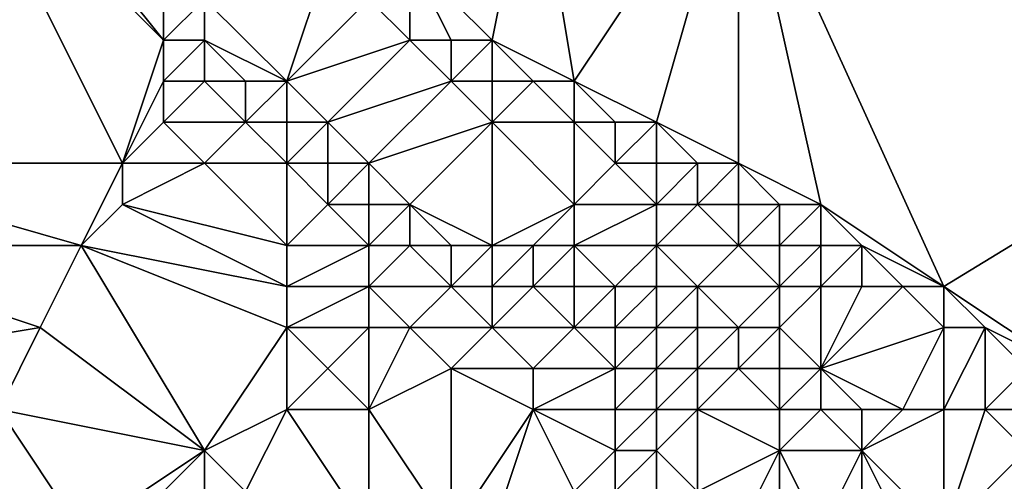
# Model space of a CAD drawing. Units: metres. Extents: x 75000 to 75625, y 355000 to 355500.
# Drawn here: x 75158 to 75182, y 355084 to 355096 of the extents above; entities that cross this region are included whole.
import ezdxf

# ---------------------------------------------------------------- set-up
doc = ezdxf.new("R2010")
doc.units = ezdxf.units.M
doc.layers.add('Terrain', color=15, linetype='Continuous')

msp = doc.modelspace()

# ---------------------------------------------------------------- linework, layer by layer
at = {"layer": 'Terrain'}
for points in [[(75157, 355100, 341.41), (75153, 355092, 341.29), (75161, 355092, 341), (75157, 355100, 341.41)], [(75158, 355100, 341.51), (75157, 355100, 341.41), (75162, 355095, 340.95), (75158, 355100, 341.51)], [(75157, 355100, 341.41), (75161, 355092, 341), (75162, 355095, 340.95), (75157, 355100, 341.41)], [(75158, 355100, 341.51), (75162, 355095, 340.95), (75162, 355096, 341.12), (75158, 355100, 341.51)], [(75171, 355100, 344.27), (75168, 355097, 343.3), (75170, 355095, 343.1), (75171, 355100, 344.27)], [(75171, 355100, 344.27), (75170, 355095, 343.1), (75172, 355094, 343.13), (75171, 355100, 344.27)], [(75176, 355100, 344.83), (75171, 355100, 344.27), (75172, 355094, 343.13), (75176, 355100, 344.83)], [(75176, 355100, 344.83), (75172, 355094, 343.13), (75174, 355093, 343.14), (75176, 355100, 344.83)], [(75176, 355100, 344.83), (75174, 355093, 343.14), (75176, 355092, 343.14), (75176, 355100, 344.83)], [(75176, 355100, 344.83), (75176, 355092, 343.14), (75178, 355091, 343.09), (75176, 355100, 344.83)], [(75176, 355100, 344.83), (75178, 355091, 343.09), (75181, 355089, 342.9), (75176, 355100, 344.83)], [(75199, 355100, 347.09), (75176, 355100, 344.83), (75181, 355089, 342.9), (75199, 355100, 347.09)], [(75199, 355100, 347.09), (75181, 355089, 342.9), (75184, 355087, 342.7), (75199, 355100, 347.09)], [(75165, 355094, 341), (75166, 355097, 342.93), (75163, 355096, 341.3), (75165, 355094, 341)], [(75165, 355094, 341), (75167, 355096, 342.83), (75166, 355097, 342.93), (75165, 355094, 341)], [(75168, 355095, 342.69), (75168, 355097, 343.3), (75167, 355096, 342.83), (75168, 355095, 342.69)], [(75170, 355095, 343.1), (75168, 355097, 343.3), (75169, 355095, 342.93), (75170, 355095, 343.1)], [(75169, 355095, 342.93), (75168, 355097, 343.3), (75168, 355095, 342.69), (75169, 355095, 342.93)], [(75163, 355095, 340.98), (75163, 355096, 341.3), (75162, 355095, 340.95), (75163, 355095, 340.98)], [(75162, 355095, 340.95), (75163, 355096, 341.3), (75162, 355096, 341.12), (75162, 355095, 340.95)], [(75165, 355094, 341), (75163, 355096, 341.3), (75163, 355095, 340.98), (75165, 355094, 341)], [(75165, 355094, 341), (75168, 355095, 342.69), (75167, 355096, 342.83), (75165, 355094, 341)], [(75161, 355092, 341), (75162, 355094, 340.9), (75162, 355095, 340.95), (75161, 355092, 341)], [(75163, 355094, 340.81), (75163, 355095, 340.98), (75162, 355094, 340.9), (75163, 355094, 340.81)], [(75162, 355094, 340.9), (75163, 355095, 340.98), (75162, 355095, 340.95), (75162, 355094, 340.9)], [(75165, 355094, 341), (75163, 355095, 340.98), (75164, 355094, 340.82), (75165, 355094, 341)], [(75164, 355094, 340.82), (75163, 355095, 340.98), (75163, 355094, 340.81), (75164, 355094, 340.82)], [(75166, 355093, 340.9), (75168, 355095, 342.69), (75165, 355094, 341), (75166, 355093, 340.9)], [(75166, 355093, 340.9), (75169, 355094, 342.5), (75168, 355095, 342.69), (75166, 355093, 340.9)], [(75169, 355094, 342.5), (75169, 355095, 342.93), (75168, 355095, 342.69), (75169, 355094, 342.5)], [(75170, 355094, 342.76), (75170, 355095, 343.1), (75169, 355094, 342.5), (75170, 355094, 342.76)], [(75169, 355094, 342.5), (75170, 355095, 343.1), (75169, 355095, 342.93), (75169, 355094, 342.5)], [(75172, 355094, 343.13), (75170, 355095, 343.1), (75171, 355094, 342.96), (75172, 355094, 343.13)], [(75171, 355094, 342.96), (75170, 355095, 343.1), (75170, 355094, 342.76), (75171, 355094, 342.96)], [(75161, 355092, 341), (75162, 355093, 340.91), (75162, 355094, 340.9), (75161, 355092, 341)], [(75164, 355093, 340.71), (75163, 355094, 340.81), (75162, 355093, 340.91), (75164, 355093, 340.71)], [(75162, 355093, 340.91), (75163, 355094, 340.81), (75162, 355094, 340.9), (75162, 355093, 340.91)], [(75164, 355093, 340.71), (75164, 355094, 340.82), (75163, 355094, 340.81), (75164, 355093, 340.71)], [(75165, 355093, 340.73), (75165, 355094, 341), (75164, 355093, 340.71), (75165, 355093, 340.73)], [(75164, 355093, 340.71), (75165, 355094, 341), (75164, 355094, 340.82), (75164, 355093, 340.71)], [(75166, 355093, 340.9), (75165, 355094, 341), (75165, 355093, 340.73), (75166, 355093, 340.9)], [(75167, 355092, 340.77), (75169, 355094, 342.5), (75166, 355093, 340.9), (75167, 355092, 340.77)], [(75167, 355092, 340.77), (75170, 355093, 342.23), (75169, 355094, 342.5), (75167, 355092, 340.77)], [(75170, 355093, 342.23), (75170, 355094, 342.76), (75169, 355094, 342.5), (75170, 355093, 342.23)], [(75172, 355093, 342.78), (75171, 355094, 342.96), (75170, 355093, 342.23), (75172, 355093, 342.78)], [(75170, 355093, 342.23), (75171, 355094, 342.96), (75170, 355094, 342.76), (75170, 355093, 342.23)], [(75172, 355093, 342.78), (75172, 355094, 343.13), (75171, 355094, 342.96), (75172, 355093, 342.78)], [(75174, 355093, 343.14), (75172, 355094, 343.13), (75173, 355093, 342.98), (75174, 355093, 343.14)], [(75173, 355093, 342.98), (75172, 355094, 343.13), (75172, 355093, 342.78), (75173, 355093, 342.98)], [(75163, 355092, 340.82), (75162, 355093, 340.91), (75161, 355092, 341), (75163, 355092, 340.82)], [(75163, 355092, 340.82), (75164, 355093, 340.71), (75162, 355093, 340.91), (75163, 355092, 340.82)], [(75165, 355092, 340.64), (75164, 355093, 340.71), (75163, 355092, 340.82), (75165, 355092, 340.64)], [(75165, 355092, 340.64), (75165, 355093, 340.73), (75164, 355093, 340.71), (75165, 355092, 340.64)], [(75166, 355092, 340.65), (75166, 355093, 340.9), (75165, 355092, 340.64), (75166, 355092, 340.65)], [(75165, 355092, 340.64), (75166, 355093, 340.9), (75165, 355093, 340.73), (75165, 355092, 340.64)], [(75167, 355092, 340.77), (75166, 355093, 340.9), (75166, 355092, 340.65), (75167, 355092, 340.77)], [(75168, 355091, 340.58), (75170, 355093, 342.23), (75167, 355092, 340.77), (75168, 355091, 340.58)], [(75170, 355090, 340.46), (75170, 355093, 342.23), (75168, 355091, 340.58), (75170, 355090, 340.46)], [(75170, 355090, 340.46), (75172, 355091, 341.52), (75170, 355093, 342.23), (75170, 355090, 340.46)], [(75172, 355091, 341.52), (75172, 355093, 342.78), (75170, 355093, 342.23), (75172, 355091, 341.52)], [(75172, 355091, 341.52), (75173, 355092, 342.52), (75172, 355093, 342.78), (75172, 355091, 341.52)], [(75173, 355092, 342.52), (75173, 355093, 342.98), (75172, 355093, 342.78), (75173, 355092, 342.52)], [(75174, 355092, 342.78), (75174, 355093, 343.14), (75173, 355092, 342.52), (75174, 355092, 342.78)], [(75173, 355092, 342.52), (75174, 355093, 343.14), (75173, 355093, 342.98), (75173, 355092, 342.52)], [(75176, 355092, 343.14), (75174, 355093, 343.14), (75175, 355092, 342.97), (75176, 355092, 343.14)], [(75175, 355092, 342.97), (75174, 355093, 343.14), (75174, 355092, 342.78), (75175, 355092, 342.97)], [(75160, 355090, 341.04), (75161, 355092, 341), (75153, 355092, 341.29), (75160, 355090, 341.04)], [(75160, 355090, 341.04), (75153, 355092, 341.29), (75153, 355090, 341.17), (75160, 355090, 341.04)], [(75160, 355090, 341.04), (75161, 355091, 340.99), (75161, 355092, 341), (75160, 355090, 341.04)], [(75165, 355090, 340.65), (75163, 355092, 340.82), (75161, 355091, 340.99), (75165, 355090, 340.65)], [(75161, 355091, 340.99), (75163, 355092, 340.82), (75161, 355092, 341), (75161, 355091, 340.99)], [(75165, 355090, 340.65), (75165, 355092, 340.64), (75163, 355092, 340.82), (75165, 355090, 340.65)], [(75165, 355090, 340.65), (75166, 355091, 340.55), (75165, 355092, 340.64), (75165, 355090, 340.65)], [(75166, 355091, 340.55), (75166, 355092, 340.65), (75165, 355092, 340.64), (75166, 355091, 340.55)], [(75167, 355091, 340.54), (75167, 355092, 340.77), (75166, 355091, 340.55), (75167, 355091, 340.54)], [(75166, 355091, 340.55), (75167, 355092, 340.77), (75166, 355092, 340.65), (75166, 355091, 340.55)], [(75168, 355091, 340.58), (75167, 355092, 340.77), (75167, 355091, 340.54), (75168, 355091, 340.58)], [(75174, 355091, 342.19), (75173, 355092, 342.52), (75172, 355091, 341.52), (75174, 355091, 342.19)], [(75174, 355091, 342.19), (75174, 355092, 342.78), (75173, 355092, 342.52), (75174, 355091, 342.19)], [(75175, 355091, 342.48), (75175, 355092, 342.97), (75174, 355091, 342.19), (75175, 355091, 342.48)], [(75174, 355091, 342.19), (75175, 355092, 342.97), (75174, 355092, 342.78), (75174, 355091, 342.19)], [(75176, 355091, 342.73), (75176, 355092, 343.14), (75175, 355091, 342.48), (75176, 355091, 342.73)], [(75175, 355091, 342.48), (75176, 355092, 343.14), (75175, 355092, 342.97), (75175, 355091, 342.48)], [(75178, 355091, 343.09), (75176, 355092, 343.14), (75177, 355091, 342.93), (75178, 355091, 343.09)], [(75177, 355091, 342.93), (75176, 355092, 343.14), (75176, 355091, 342.73), (75177, 355091, 342.93)], [(75165, 355089, 340.64), (75161, 355091, 340.99), (75160, 355090, 341.04), (75165, 355089, 340.64)], [(75165, 355089, 340.64), (75165, 355090, 340.65), (75161, 355091, 340.99), (75165, 355089, 340.64)], [(75167, 355090, 340.46), (75166, 355091, 340.55), (75165, 355090, 340.65), (75167, 355090, 340.46)], [(75167, 355090, 340.46), (75167, 355091, 340.54), (75166, 355091, 340.55), (75167, 355090, 340.46)], [(75168, 355090, 340.42), (75168, 355091, 340.58), (75167, 355090, 340.46), (75168, 355090, 340.42)], [(75167, 355090, 340.46), (75168, 355091, 340.58), (75167, 355091, 340.54), (75167, 355090, 340.46)], [(75170, 355090, 340.46), (75168, 355091, 340.58), (75169, 355090, 340.41), (75170, 355090, 340.46)], [(75169, 355090, 340.41), (75168, 355091, 340.58), (75168, 355090, 340.42), (75169, 355090, 340.41)], [(75171, 355090, 340.6), (75172, 355091, 341.52), (75170, 355090, 340.46), (75171, 355090, 340.6)], [(75172, 355090, 340.81), (75172, 355091, 341.52), (75171, 355090, 340.6), (75172, 355090, 340.81)], [(75174, 355090, 341.45), (75174, 355091, 342.19), (75172, 355090, 340.81), (75174, 355090, 341.45)], [(75172, 355090, 340.81), (75174, 355091, 342.19), (75172, 355091, 341.52), (75172, 355090, 340.81)], [(75176, 355090, 342.16), (75175, 355091, 342.48), (75174, 355090, 341.45), (75176, 355090, 342.16)], [(75174, 355090, 341.45), (75175, 355091, 342.48), (75174, 355091, 342.19), (75174, 355090, 341.45)], [(75176, 355090, 342.16), (75176, 355091, 342.73), (75175, 355091, 342.48), (75176, 355090, 342.16)], [(75177, 355090, 342.45), (75177, 355091, 342.93), (75176, 355090, 342.16), (75177, 355090, 342.45)], [(75177, 355091, 342.93), (75176, 355091, 342.73), (75176, 355090, 342.16), (75177, 355091, 342.93)], [(75178, 355090, 342.7), (75178, 355091, 343.09), (75177, 355090, 342.45), (75178, 355090, 342.7)], [(75177, 355090, 342.45), (75178, 355091, 343.09), (75177, 355091, 342.93), (75177, 355090, 342.45)], [(75181, 355089, 342.9), (75178, 355091, 343.09), (75179, 355090, 342.9), (75181, 355089, 342.9)], [(75179, 355090, 342.9), (75178, 355091, 343.09), (75178, 355090, 342.7), (75179, 355090, 342.9)], [(75159, 355088, 341.04), (75160, 355090, 341.04), (75153, 355090, 341.17), (75159, 355088, 341.04)], [(75159, 355088, 341.04), (75153, 355090, 341.17), (75153, 355087, 340.91), (75159, 355088, 341.04)], [(75163, 355085, 340.8), (75160, 355090, 341.04), (75159, 355088, 341.04), (75163, 355085, 340.8)], [(75163, 355085, 340.8), (75165, 355088, 340.62), (75160, 355090, 341.04), (75163, 355085, 340.8)], [(75165, 355088, 340.62), (75165, 355089, 340.64), (75160, 355090, 341.04), (75165, 355088, 340.62)], [(75167, 355089, 340.46), (75167, 355090, 340.46), (75165, 355089, 340.64), (75167, 355089, 340.46)], [(75165, 355089, 340.64), (75167, 355090, 340.46), (75165, 355090, 340.65), (75165, 355089, 340.64)], [(75169, 355089, 340.33), (75168, 355090, 340.42), (75167, 355089, 340.46), (75169, 355089, 340.33)], [(75167, 355089, 340.46), (75168, 355090, 340.42), (75167, 355090, 340.46), (75167, 355089, 340.46)], [(75169, 355089, 340.33), (75169, 355090, 340.41), (75168, 355090, 340.42), (75169, 355089, 340.33)], [(75170, 355089, 340.29), (75170, 355090, 340.46), (75169, 355089, 340.33), (75170, 355089, 340.29)], [(75169, 355089, 340.33), (75170, 355090, 340.46), (75169, 355090, 340.41), (75169, 355089, 340.33)], [(75171, 355089, 340.28), (75171, 355090, 340.6), (75170, 355089, 340.29), (75171, 355089, 340.28)], [(75170, 355089, 340.29), (75171, 355090, 340.6), (75170, 355090, 340.46), (75170, 355089, 340.29)], [(75172, 355089, 340.33), (75172, 355090, 340.81), (75171, 355089, 340.28), (75172, 355089, 340.33)], [(75171, 355089, 340.28), (75172, 355090, 340.81), (75171, 355090, 340.6), (75171, 355089, 340.28)], [(75173, 355089, 340.48), (75172, 355090, 340.81), (75172, 355089, 340.33), (75173, 355089, 340.48)], [(75173, 355089, 340.48), (75174, 355090, 341.45), (75172, 355090, 340.81), (75173, 355089, 340.48)], [(75174, 355089, 340.71), (75174, 355090, 341.45), (75173, 355089, 340.48), (75174, 355089, 340.71)], [(75175, 355089, 341.02), (75176, 355090, 342.16), (75174, 355090, 341.45), (75175, 355089, 341.02)], [(75175, 355089, 341.02), (75174, 355090, 341.45), (75174, 355089, 340.71), (75175, 355089, 341.02)], [(75177, 355089, 341.74), (75176, 355090, 342.16), (75175, 355089, 341.02), (75177, 355089, 341.74)], [(75177, 355089, 341.74), (75177, 355090, 342.45), (75176, 355090, 342.16), (75177, 355089, 341.74)], [(75178, 355089, 342.11), (75178, 355090, 342.7), (75177, 355089, 341.74), (75178, 355089, 342.11)], [(75177, 355089, 341.74), (75178, 355090, 342.7), (75177, 355090, 342.45), (75177, 355089, 341.74)], [(75179, 355089, 342.43), (75179, 355090, 342.9), (75178, 355089, 342.11), (75179, 355089, 342.43)], [(75178, 355089, 342.11), (75179, 355090, 342.9), (75178, 355090, 342.7), (75178, 355089, 342.11)], [(75181, 355089, 342.9), (75179, 355090, 342.9), (75180, 355089, 342.69), (75181, 355089, 342.9)], [(75180, 355089, 342.69), (75179, 355090, 342.9), (75179, 355089, 342.43), (75180, 355089, 342.69)], [(75167, 355088, 340.47), (75167, 355089, 340.46), (75165, 355088, 340.62), (75167, 355088, 340.47)], [(75165, 355088, 340.62), (75167, 355089, 340.46), (75165, 355089, 340.64), (75165, 355088, 340.62)], [(75168, 355088, 340.41), (75169, 355089, 340.33), (75167, 355089, 340.46), (75168, 355088, 340.41)], [(75168, 355088, 340.41), (75167, 355089, 340.46), (75167, 355088, 340.47), (75168, 355088, 340.41)], [(75170, 355088, 340.27), (75169, 355089, 340.33), (75168, 355088, 340.41), (75170, 355088, 340.27)], [(75170, 355088, 340.27), (75170, 355089, 340.29), (75169, 355089, 340.33), (75170, 355088, 340.27)], [(75172, 355088, 340.17), (75171, 355089, 340.28), (75170, 355088, 340.27), (75172, 355088, 340.17)], [(75170, 355088, 340.27), (75171, 355089, 340.28), (75170, 355089, 340.29), (75170, 355088, 340.27)], [(75172, 355088, 340.17), (75172, 355089, 340.33), (75171, 355089, 340.28), (75172, 355088, 340.17)], [(75173, 355088, 340.19), (75173, 355089, 340.48), (75172, 355088, 340.17), (75173, 355088, 340.19)], [(75172, 355088, 340.17), (75173, 355089, 340.48), (75172, 355089, 340.33), (75172, 355088, 340.17)], [(75174, 355088, 340.29), (75174, 355089, 340.71), (75173, 355088, 340.19), (75174, 355088, 340.29)], [(75173, 355088, 340.19), (75174, 355089, 340.71), (75173, 355089, 340.48), (75173, 355088, 340.19)], [(75175, 355088, 340.47), (75175, 355089, 341.02), (75174, 355088, 340.29), (75175, 355088, 340.47)], [(75174, 355088, 340.29), (75175, 355089, 341.02), (75174, 355089, 340.71), (75174, 355088, 340.29)], [(75176, 355088, 340.71), (75175, 355089, 341.02), (75175, 355088, 340.47), (75176, 355088, 340.71)], [(75177, 355089, 341.74), (75175, 355089, 341.02), (75176, 355088, 340.71), (75177, 355089, 341.74)], [(75177, 355088, 341.01), (75177, 355089, 341.74), (75176, 355088, 340.71), (75177, 355088, 341.01)], [(75178, 355087, 340.75), (75178, 355089, 342.11), (75177, 355088, 341.01), (75178, 355087, 340.75)], [(75177, 355088, 341.01), (75178, 355089, 342.11), (75177, 355089, 341.74), (75177, 355088, 341.01)], [(75178, 355087, 340.75), (75181, 355088, 342.46), (75180, 355089, 342.69), (75178, 355087, 340.75)], [(75178, 355087, 340.75), (75180, 355089, 342.69), (75179, 355089, 342.43), (75178, 355087, 340.75)], [(75178, 355087, 340.75), (75179, 355089, 342.43), (75178, 355089, 342.11), (75178, 355087, 340.75)], [(75181, 355088, 342.46), (75181, 355089, 342.9), (75180, 355089, 342.69), (75181, 355088, 342.46)], [(75184, 355087, 342.7), (75181, 355089, 342.9), (75182, 355088, 342.69), (75184, 355087, 342.7)], [(75182, 355088, 342.69), (75181, 355089, 342.9), (75181, 355088, 342.46), (75182, 355088, 342.69)], [(75158, 355086, 341.05), (75159, 355088, 341.04), (75153, 355087, 340.91), (75158, 355086, 341.05)], [(75163, 355085, 340.8), (75159, 355088, 341.04), (75158, 355086, 341.05), (75163, 355085, 340.8)], [(75163, 355085, 340.8), (75165, 355086, 340.58), (75165, 355088, 340.62), (75163, 355085, 340.8)], [(75165, 355086, 340.58), (75166, 355087, 340.54), (75165, 355088, 340.62), (75165, 355086, 340.58)], [(75166, 355087, 340.54), (75167, 355088, 340.47), (75165, 355088, 340.62), (75166, 355087, 340.54)], [(75167, 355086, 340.44), (75167, 355088, 340.47), (75166, 355087, 340.54), (75167, 355086, 340.44)], [(75167, 355086, 340.44), (75169, 355087, 340.31), (75168, 355088, 340.41), (75167, 355086, 340.44)], [(75167, 355086, 340.44), (75168, 355088, 340.41), (75167, 355088, 340.47), (75167, 355086, 340.44)], [(75169, 355087, 340.31), (75170, 355088, 340.27), (75168, 355088, 340.41), (75169, 355087, 340.31)], [(75171, 355087, 340.19), (75170, 355088, 340.27), (75169, 355087, 340.31), (75171, 355087, 340.19)], [(75171, 355087, 340.19), (75172, 355088, 340.17), (75170, 355088, 340.27), (75171, 355087, 340.19)], [(75173, 355087, 340.12), (75172, 355088, 340.17), (75171, 355087, 340.19), (75173, 355087, 340.12)], [(75173, 355087, 340.12), (75173, 355088, 340.19), (75172, 355088, 340.17), (75173, 355087, 340.12)], [(75174, 355087, 340.15), (75174, 355088, 340.29), (75173, 355087, 340.12), (75174, 355087, 340.15)], [(75173, 355087, 340.12), (75174, 355088, 340.29), (75173, 355088, 340.19), (75173, 355087, 340.12)], [(75175, 355087, 340.25), (75175, 355088, 340.47), (75174, 355087, 340.15), (75175, 355087, 340.25)], [(75174, 355087, 340.15), (75175, 355088, 340.47), (75174, 355088, 340.29), (75174, 355087, 340.15)], [(75176, 355087, 340.37), (75176, 355088, 340.71), (75175, 355087, 340.25), (75176, 355087, 340.37)], [(75175, 355087, 340.25), (75176, 355088, 340.71), (75175, 355088, 340.47), (75175, 355087, 340.25)], [(75177, 355087, 340.54), (75177, 355088, 341.01), (75176, 355087, 340.37), (75177, 355087, 340.54)], [(75177, 355088, 341.01), (75176, 355088, 340.71), (75176, 355087, 340.37), (75177, 355088, 341.01)], [(75178, 355087, 340.75), (75177, 355088, 341.01), (75177, 355087, 340.54), (75178, 355087, 340.75)], [(75180, 355086, 340.84), (75181, 355088, 342.46), (75178, 355087, 340.75), (75180, 355086, 340.84)], [(75181, 355086, 341.1), (75181, 355088, 342.46), (75180, 355086, 340.84), (75181, 355086, 341.1)], [(75182, 355086, 341.47), (75182, 355088, 342.69), (75181, 355086, 341.1), (75182, 355086, 341.47)], [(75181, 355086, 341.1), (75182, 355088, 342.69), (75181, 355088, 342.46), (75181, 355086, 341.1)], [(75182, 355086, 341.47), (75183, 355087, 342.49), (75182, 355088, 342.69), (75182, 355086, 341.47)], [(75184, 355087, 342.7), (75182, 355088, 342.69), (75183, 355087, 342.49), (75184, 355087, 342.7)], [(75167, 355086, 340.44), (75166, 355087, 340.54), (75165, 355086, 340.58), (75167, 355086, 340.44)], [(75169, 355083, 340.21), (75169, 355087, 340.31), (75167, 355086, 340.44), (75169, 355083, 340.21)], [(75169, 355083, 340.21), (75171, 355086, 340.14), (75169, 355087, 340.31), (75169, 355083, 340.21)], [(75171, 355086, 340.14), (75171, 355087, 340.19), (75169, 355087, 340.31), (75171, 355086, 340.14)], [(75173, 355086, 340.08), (75173, 355087, 340.12), (75171, 355086, 340.14), (75173, 355086, 340.08)], [(75171, 355086, 340.14), (75173, 355087, 340.12), (75171, 355087, 340.19), (75171, 355086, 340.14)], [(75174, 355086, 340.1), (75174, 355087, 340.15), (75173, 355086, 340.08), (75174, 355086, 340.1)], [(75173, 355086, 340.08), (75174, 355087, 340.15), (75173, 355087, 340.12), (75173, 355086, 340.08)], [(75175, 355086, 340.19), (75175, 355087, 340.25), (75174, 355086, 340.1), (75175, 355086, 340.19)], [(75174, 355086, 340.1), (75175, 355087, 340.25), (75174, 355087, 340.15), (75174, 355086, 340.1)], [(75175, 355086, 340.19), (75176, 355087, 340.37), (75175, 355087, 340.25), (75175, 355086, 340.19)], [(75177, 355086, 340.41), (75176, 355087, 340.37), (75175, 355086, 340.19), (75177, 355086, 340.41)], [(75177, 355086, 340.41), (75177, 355087, 340.54), (75176, 355087, 340.37), (75177, 355086, 340.41)], [(75178, 355086, 340.53), (75178, 355087, 340.75), (75177, 355086, 340.41), (75178, 355086, 340.53)], [(75177, 355086, 340.41), (75178, 355087, 340.75), (75177, 355087, 340.54), (75177, 355086, 340.41)], [(75180, 355086, 340.84), (75178, 355087, 340.75), (75179, 355086, 340.66), (75180, 355086, 340.84)], [(75179, 355086, 340.66), (75178, 355087, 340.75), (75178, 355086, 340.53), (75179, 355086, 340.66)], [(75183, 355086, 341.8), (75183, 355087, 342.49), (75182, 355086, 341.47), (75183, 355086, 341.8)], [(75160, 355083, 340.45), (75163, 355085, 340.8), (75158, 355086, 341.05), (75160, 355083, 340.45)], [(75160, 355083, 340.45), (75158, 355086, 341.05), (75158, 355084, 341.13), (75160, 355083, 340.45)], [(75164, 355084, 340.37), (75165, 355086, 340.58), (75163, 355085, 340.8), (75164, 355084, 340.37)], [(75167, 355083, 340.13), (75165, 355086, 340.58), (75164, 355084, 340.37), (75167, 355083, 340.13)], [(75167, 355083, 340.13), (75167, 355086, 340.44), (75165, 355086, 340.58), (75167, 355083, 340.13)], [(75169, 355083, 340.21), (75167, 355086, 340.44), (75167, 355083, 340.13), (75169, 355083, 340.21)], [(75170, 355083, 340.18), (75171, 355086, 340.14), (75169, 355083, 340.21), (75170, 355083, 340.18)], [(75170, 355083, 340.18), (75172, 355084, 340.03), (75171, 355086, 340.14), (75170, 355083, 340.18)], [(75172, 355084, 340.03), (75173, 355085, 340.01), (75171, 355086, 340.14), (75172, 355084, 340.03)], [(75173, 355085, 340.01), (75173, 355086, 340.08), (75171, 355086, 340.14), (75173, 355085, 340.01)], [(75174, 355085, 340.01), (75174, 355086, 340.1), (75173, 355085, 340.01), (75174, 355085, 340.01)], [(75173, 355085, 340.01), (75174, 355086, 340.1), (75173, 355086, 340.08), (75173, 355085, 340.01)], [(75175, 355084, 339.89), (75175, 355086, 340.19), (75174, 355085, 340.01), (75175, 355084, 339.89)], [(75174, 355085, 340.01), (75175, 355086, 340.19), (75174, 355086, 340.1), (75174, 355085, 340.01)], [(75177, 355085, 340.36), (75175, 355086, 340.19), (75175, 355084, 339.89), (75177, 355085, 340.36)], [(75177, 355085, 340.36), (75177, 355086, 340.41), (75175, 355086, 340.19), (75177, 355085, 340.36)], [(75179, 355085, 340.62), (75178, 355086, 340.53), (75177, 355085, 340.36), (75179, 355085, 340.62)], [(75177, 355085, 340.36), (75178, 355086, 340.53), (75177, 355086, 340.41), (75177, 355085, 340.36)], [(75179, 355085, 340.62), (75179, 355086, 340.66), (75178, 355086, 340.53), (75179, 355085, 340.62)], [(75181, 355083, 341), (75181, 355086, 341.1), (75179, 355085, 340.62), (75181, 355083, 341)], [(75179, 355085, 340.62), (75181, 355086, 341.1), (75180, 355086, 340.84), (75179, 355085, 340.62)], [(75179, 355085, 340.62), (75180, 355086, 340.84), (75179, 355086, 340.66), (75179, 355085, 340.62)], [(75181, 355083, 341), (75183, 355085, 341.22), (75182, 355086, 341.47), (75181, 355083, 341)], [(75181, 355083, 341), (75182, 355086, 341.47), (75181, 355086, 341.1), (75181, 355083, 341)], [(75183, 355085, 341.22), (75183, 355086, 341.8), (75182, 355086, 341.47), (75183, 355085, 341.22)], [(75161, 355083, 340.3), (75163, 355085, 340.8), (75160, 355083, 340.45), (75161, 355083, 340.3)], [(75161, 355083, 340.3), (75163, 355084, 340.55), (75163, 355085, 340.8), (75161, 355083, 340.3)], [(75164, 355084, 340.37), (75163, 355085, 340.8), (75163, 355084, 340.55), (75164, 355084, 340.37)], [(75173, 355084, 339.94), (75173, 355085, 340.01), (75172, 355084, 340.03), (75173, 355084, 339.94)], [(75174, 355084, 339.88), (75174, 355085, 340.01), (75173, 355084, 339.94), (75174, 355084, 339.88)], [(75173, 355084, 339.94), (75174, 355085, 340.01), (75173, 355085, 340.01), (75173, 355084, 339.94)], [(75175, 355084, 339.89), (75174, 355085, 340.01), (75174, 355084, 339.88), (75175, 355084, 339.89)], [(75177, 355085, 340.36), (75175, 355084, 339.89), (75176, 355083, 339.8), (75177, 355085, 340.36)], [(75177, 355083, 339.89), (75177, 355085, 340.36), (75176, 355083, 339.8), (75177, 355083, 339.89)], [(75178, 355083, 340.08), (75179, 355085, 340.62), (75177, 355085, 340.36), (75178, 355083, 340.08)], [(75178, 355083, 340.08), (75177, 355085, 340.36), (75177, 355083, 339.89), (75178, 355083, 340.08)], [(75179, 355083, 340.32), (75179, 355085, 340.62), (75178, 355083, 340.08), (75179, 355083, 340.32)], [(75181, 355083, 341), (75179, 355085, 340.62), (75180, 355083, 340.67), (75181, 355083, 341)], [(75180, 355083, 340.67), (75179, 355085, 340.62), (75179, 355083, 340.32), (75180, 355083, 340.67)], [(75181, 355083, 341), (75183, 355084, 341.2), (75183, 355085, 341.22), (75181, 355083, 341)]]:
    msp.add_3dface(points, dxfattribs=at)

doc.saveas('drawing.dxf')
